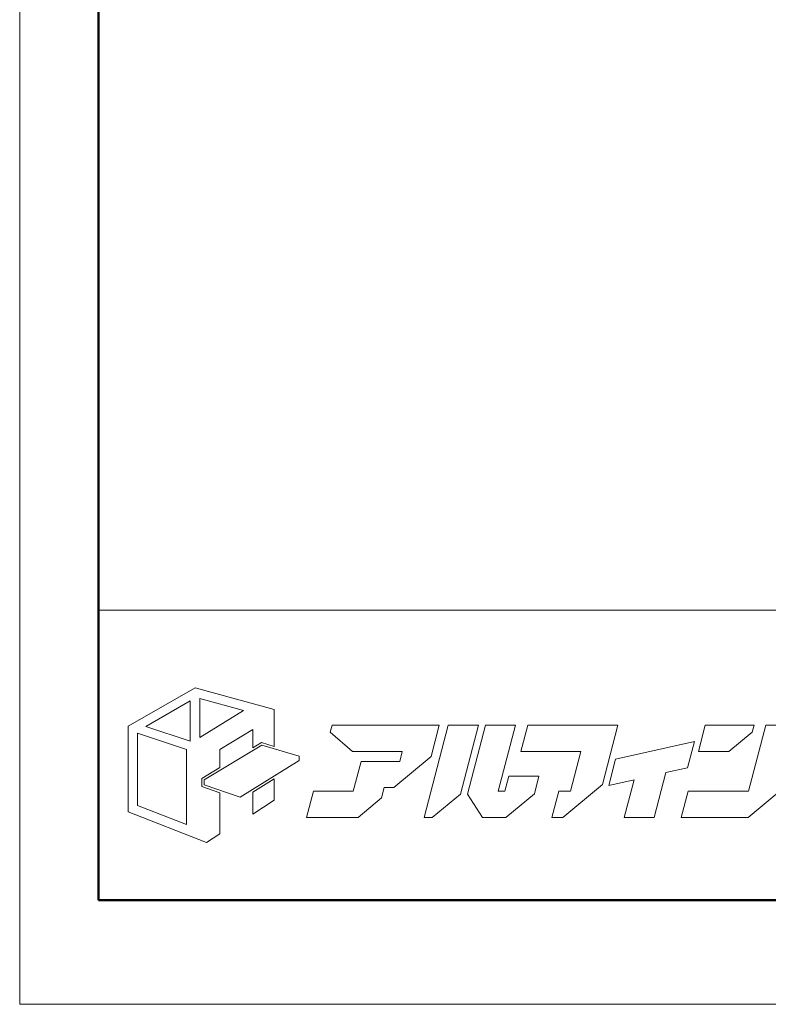
# Model space of a CAD drawing. Units: inches. Extents: x 0 to 840, y 0 to 594.
# Drawn here: x 0 to 113, y 0 to 149 of the extents above; entities that cross this region are included whole.
import ezdxf

# ---------------------------------------------------------------- set-up
doc = ezdxf.new("R2010")
doc.units = ezdxf.units.IN
doc.header["$MEASUREMENT"] = 0
doc.layers.get('DEFPOINTS').update_dxf_attribs({"lineweight": 9})
doc.layers.add('枠', color=7, linetype='Continuous', lineweight=20)
doc.layers.add('ﾚｲﾔｰ1', color=7, linetype='Continuous', lineweight=13)

msp = doc.modelspace()

# ---------------------------------------------------------------- linework, layer by layer
at = {"layer": 'DEFPOINTS'}
for p, q in [((0, 594), (0, 0)), ((0, 0), (840, 0))]:
    msp.add_line(p, q, dxfattribs=at)
at = {"layer": '枠', "linetype": 'Continuous', "lineweight": 50}
for p, q in [((11.92, 578.28), (11.92, 15.72)), ((11.92, 15.72), (828.08, 15.72))]:
    msp.add_line(p, q, dxfattribs=at)
at = {"layer": '枠', "linetype": 'Continuous'}
msp.add_line((11.92, 59.44), (828.08, 59.44), dxfattribs=at)
at = {"layer": '枠', "lineweight": 15}
for points in [[(36.51, 39.47), (38.43, 38.9), (38.43, 44.46), (26.49, 47.74), (16.37, 41.95), (16.37, 29.01), (28.19, 24.41), (30.21, 25.7), (30.21, 31.91), (27.49, 32.85), (27.49, 34.07), (30.21, 35.7), (30.21, 38.45), (35.19, 41.47), (35.19, 38.68)], [(27.17, 46.12), (33.79, 44.31), (27.17, 40.24)], [(19.03, 41.92), (25.75, 45.77), (25.75, 39.71)], [(62.54, 42.09), (47.14, 42.09), (46.87, 41.05), (50.21, 38.13), (57.73, 38.13), (57.35, 36.64), (56.07, 36.64), (56.07, 36.64), (51.53, 36.64), (50.34, 32.13), (44.33, 32.13), (43.29, 28.16), (51.07, 28.16), (54.62, 31.13), (55.03, 32.68), (56.48, 32.68), (62.08, 37.35), (63.32, 42.08), (62.54, 42.08)], [(69.23, 42.09), (64.68, 42.09), (61.04, 28.17), (62.27, 28.17), (66.51, 31.71)], [(73.23, 32.13), (72.24, 32.13), (74.85, 42.09), (70.31, 42.09), (67.58, 31.69), (69.83, 28.16), (73.37, 28.16), (77.68, 31.76), (78.37, 34.39), (73.82, 34.39)], [(80.32, 28.17), (81.97, 28.17), (87.96, 33.17), (90.3, 42.09), (87.42, 42.09), (85.75, 42.09), (76.7, 42.09), (75.66, 38.13), (84.71, 38.13), (83.14, 32.13), (81.35, 32.13)], [(114.74, 32.91), (117.14, 42.09), (112.6, 42.09), (109.99, 32.13), (100.9, 32.13), (99.86, 28.16), (109.95, 28.16), (114.49, 31.95)], [(110.84, 42.08), (103.48, 42.08), (102.45, 38.12), (107.05, 38.12), (110.57, 41.06)], [(17.77, 29.97), (17.77, 40.88), (25.16, 38.42), (25.16, 27.1)], [(42.16, 36.77), (33.26, 31.22), (27.84, 33.1), (27.84, 33.87), (36.56, 39.1), (42.16, 37.44)], [(89.94, 36.97), (88.9, 33.01), (92.72, 33.86), (91.23, 28.17), (95.77, 28.17), (97.54, 34.94), (100.8, 35.66), (101.84, 39.62)], [(35.19, 32), (35.19, 28.68), (38.43, 30.78), (38.43, 34.01)]]:
    msp.add_lwpolyline(points, close=True, dxfattribs=at)
at = {"layer": 'ﾚｲﾔｰ1', "color": 7, "linetype": 'Continuous'}
msp.add_lwpolyline([(11.92, 15.72), (159.35, 15.72), (159.35, 59.44), (11.92, 59.44)], close=True, dxfattribs=at)

doc.saveas('drawing.dxf')
